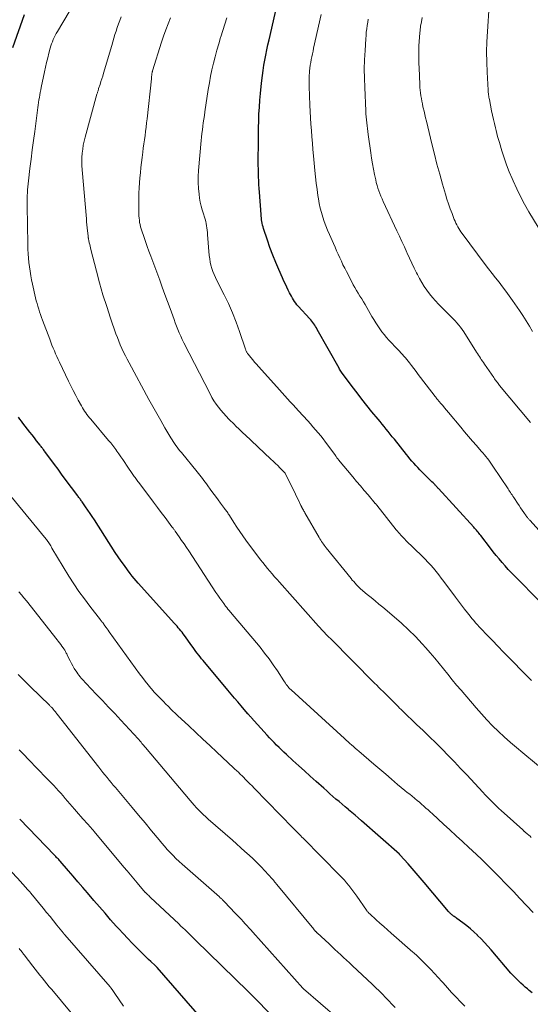
# Model space of a CAD drawing. Units: feet. Extents: x 1905000 to 1910048, y 515000 to 520000.
# Drawn here: x 1905214 to 1905310, y 515569 to 515755 of the extents above; entities that cross this region are included whole.
import ezdxf

# ---------------------------------------------------------------- set-up
doc = ezdxf.new("R2010")
doc.units = ezdxf.units.FT
doc.header["$LTSCALE"] = 100
doc.header["$MEASUREMENT"] = 0
doc.layers.add('CONTOUR INDEX', color=32, linetype='Continuous', lineweight=25)
doc.layers.add('CONTOUR INTERMEDIATE', color=40, linetype='Continuous', lineweight=15)

msp = doc.modelspace()

# ---------------------------------------------------------------- linework, layer by layer
at = {"layer": 'CONTOUR INDEX', "flags": 128}
for points, elevation in [([(1905312, 515645.09), (1905307.22, 515649.9), (1905306.61, 515650.53), (1905306, 515651.17), (1905305.42, 515651.82), (1905304.84, 515652.48), (1905304.27, 515653.15), (1905303.72, 515653.83), (1905303.17, 515654.51), (1905302.63, 515655.2), (1905300.79, 515657.58), (1905300.63, 515657.78), (1905300.47, 515657.99), (1905300.31, 515658.19), (1905300.15, 515658.39), (1905299.98, 515658.59), (1905299.81, 515658.79), (1905299.64, 515658.98), (1905299.47, 515659.18), (1905292.79, 515666.48), (1905292.71, 515666.57), (1905292.62, 515666.66), (1905292.53, 515666.76), (1905292.45, 515666.85), (1905292.36, 515666.94), (1905292.27, 515667.04), (1905292.18, 515667.13), (1905292.09, 515667.22), (1905291.78, 515667.53), (1905291.53, 515667.78), (1905291.29, 515668.03), (1905291.04, 515668.27), (1905290.79, 515668.52), (1905289.63, 515669.66), (1905289.25, 515670.05), (1905288.87, 515670.45), (1905288.49, 515670.85), (1905288.13, 515671.26), (1905287.77, 515671.67), (1905287.41, 515672.09), (1905287.06, 515672.52), (1905286.72, 515672.94), (1905284.45, 515675.8), (1905284.06, 515676.29), (1905283.68, 515676.77), (1905283.29, 515677.25), (1905282.91, 515677.73), (1905282.53, 515678.21), (1905282.14, 515678.69), (1905281.75, 515679.17), (1905281.36, 515679.64), (1905280.21, 515681.03), (1905279.25, 515682.2), (1905278.31, 515683.38), (1905277.39, 515684.58), (1905276.48, 515685.79), (1905274.45, 515688.53), (1905274.32, 515688.71), (1905274.2, 515688.89), (1905274.09, 515689.07), (1905273.98, 515689.26), (1905269.87, 515696.62), (1905269.72, 515696.88), (1905269.56, 515697.15), (1905269.39, 515697.41), (1905269.21, 515697.66), (1905269.03, 515697.91), (1905268.84, 515698.15), (1905268.64, 515698.39), (1905268.44, 515698.62), (1905266.26, 515700.99), (1905266.01, 515701.28), (1905265.78, 515701.58), (1905265.55, 515701.89), (1905265.35, 515702.21), (1905265.15, 515702.54), (1905264.96, 515702.87), (1905264.78, 515703.21), (1905264.61, 515703.55), (1905264.38, 515704.02), (1905264.1, 515704.6), (1905263.83, 515705.19), (1905263.56, 515705.77), (1905263.29, 515706.36), (1905262.59, 515707.92), (1905262, 515709.29), (1905261.44, 515710.68), (1905260.92, 515712.09), (1905260.43, 515713.5), (1905259.71, 515715.7), (1905259.61, 515716.03), (1905259.52, 515716.36), (1905259.45, 515716.69), (1905259.39, 515717.02), (1905259.34, 515717.36), (1905259.3, 515717.7), (1905259.26, 515718.04), (1905259.23, 515718.38), (1905258.92, 515722.56), (1905258.87, 515723.29), (1905258.83, 515724.02), (1905258.79, 515724.75), (1905258.76, 515725.48), (1905258.74, 515726.21), (1905258.72, 515726.94), (1905258.71, 515727.67), (1905258.71, 515728.4), (1905258.73, 515732.18), (1905258.74, 515733.48), (1905258.76, 515734.78), (1905258.8, 515736.08), (1905258.84, 515737.38), (1905258.91, 515738.68), (1905258.99, 515739.98), (1905259.11, 515741.28), (1905259.24, 515742.57), (1905259.37, 515743.7), (1905259.49, 515744.67), (1905259.63, 515745.65), (1905259.78, 515746.62), (1905259.95, 515747.59), (1905260.13, 515748.55), (1905260.33, 515749.52), (1905260.53, 515750.48), (1905260.75, 515751.44), (1905262.21, 515757.77)], 1020), ([(1905212.24, 515749.99), (1905214.44, 515756.21)], 1000), ([(1905310.55, 515570.99), (1905309.96, 515571.48), (1905309.63, 515571.75), (1905309.21, 515572.1), (1905308.8, 515572.45), (1905308.4, 515572.82), (1905308.01, 515573.19), (1905307.62, 515573.57), (1905307.24, 515573.96), (1905306.88, 515574.35), (1905306.52, 515574.76), (1905302.74, 515579.17), (1905302.13, 515579.87), (1905301.51, 515580.56), (1905300.87, 515581.23), (1905300.21, 515581.89), (1905300.18, 515581.92), (1905299.52, 515582.54), (1905298.84, 515583.14), (1905298.14, 515583.71), (1905297.42, 515584.25), (1905296.28, 515585.09), (1905296.12, 515585.2), (1905295.96, 515585.32), (1905295.8, 515585.43), (1905295.64, 515585.55), (1905295.55, 515585.61), (1905295.43, 515585.7), (1905295.32, 515585.78), (1905295.21, 515585.87), (1905295.11, 515585.97), (1905295.01, 515586.07), (1905294.91, 515586.17), (1905294.81, 515586.27), (1905294.72, 515586.38), (1905290.08, 515591.9), (1905289.33, 515592.79), (1905288.57, 515593.68), (1905287.81, 515594.55), (1905287.04, 515595.43), (1905285.58, 515597.07), (1905285.54, 515597.12), (1905285.49, 515597.16), (1905285.45, 515597.21), (1905285.41, 515597.25), (1905278.21, 515603.6), (1905277.61, 515604.12), (1905277.01, 515604.65), (1905276.4, 515605.16), (1905275.8, 515605.68), (1905275.75, 515605.72), (1905275.16, 515606.21), (1905274.58, 515606.71), (1905273.99, 515607.2), (1905273.4, 515607.7), (1905272.82, 515608.2), (1905272.24, 515608.71), (1905271.66, 515609.22), (1905271.09, 515609.73), (1905269.65, 515611.03), (1905268.55, 515612.02), (1905267.46, 515613.01), (1905266.36, 515614.01), (1905265.27, 515615.01), (1905264.04, 515616.13), (1905263.57, 515616.57), (1905263.1, 515617.01), (1905262.64, 515617.46), (1905262.17, 515617.91), (1905261.72, 515618.37), (1905261.27, 515618.83), (1905260.83, 515619.3), (1905260.39, 515619.77), (1905257.37, 515623.13), (1905257.28, 515623.23), (1905257.2, 515623.32), (1905257.11, 515623.41), (1905257.03, 515623.51), (1905256.89, 515623.66), (1905256.87, 515623.68), (1905256.86, 515623.69), (1905256.84, 515623.71), (1905256.82, 515623.73), (1905256.76, 515623.8), (1905256.74, 515623.82), (1905256.72, 515623.84), (1905256.71, 515623.86), (1905256.69, 515623.88), (1905255.47, 515625.33), (1905254.84, 515626.07), (1905254.22, 515626.82), (1905253.59, 515627.57), (1905252.97, 515628.31), (1905248.27, 515633.93), (1905247.99, 515634.27), (1905247.71, 515634.61), (1905247.44, 515634.96), (1905247.17, 515635.31), (1905246.91, 515635.66), (1905246.64, 515636.01), (1905246.38, 515636.37), (1905246.13, 515636.72), (1905244.72, 515638.68), (1905244.5, 515638.98), (1905244.28, 515639.27), (1905244.05, 515639.56), (1905243.81, 515639.85), (1905243.57, 515640.13), (1905243.33, 515640.41), (1905243.09, 515640.68), (1905242.84, 515640.96), (1905235.97, 515648.57), (1905235.59, 515649.01), (1905235.21, 515649.46), (1905234.84, 515649.92), (1905234.48, 515650.38), (1905233.97, 515651.07), (1905233.36, 515651.89), (1905232.78, 515652.71), (1905232.2, 515653.55), (1905231.64, 515654.4), (1905227.69, 515660.54), (1905227.28, 515661.16), (1905226.87, 515661.78), (1905226.45, 515662.4), (1905226.03, 515663.01), (1905225.38, 515663.94), (1905225.28, 515664.09), (1905225.18, 515664.23), (1905225.07, 515664.38), (1905224.97, 515664.52), (1905224.86, 515664.66), (1905224.76, 515664.81), (1905224.65, 515664.95), (1905224.55, 515665.09), (1905222.19, 515668.28), (1905221.5, 515669.2), (1905220.81, 515670.13), (1905220.13, 515671.06), (1905219.44, 515671.99), (1905218.28, 515673.56), (1905218.18, 515673.7), (1905218.07, 515673.84), (1905217.96, 515673.99), (1905217.85, 515674.13), (1905217.74, 515674.27), (1905217.63, 515674.42), (1905217.52, 515674.56), (1905217.41, 515674.7), (1905216.76, 515675.52), (1905216.33, 515676.07), (1905215.89, 515676.62), (1905215.46, 515677.17), (1905215.03, 515677.73), (1905214.15, 515678.87), (1905213.87, 515679.24), (1905213.61, 515679.61), (1905213.35, 515679.99)], 1000), ([(1905248.03, 515566.09), (1905239.54, 515575.83), (1905239.5, 515575.88), (1905239.46, 515575.92), (1905239.41, 515575.97), (1905239.37, 515576.01), (1905239.33, 515576.06), (1905239.28, 515576.1), (1905239.24, 515576.14), (1905239.19, 515576.19), (1905238.4, 515576.92), (1905237.96, 515577.34), (1905237.52, 515577.75), (1905237.08, 515578.18), (1905236.65, 515578.6), (1905235.74, 515579.51), (1905234.87, 515580.4), (1905234, 515581.29), (1905233.15, 515582.21), (1905232.31, 515583.13), (1905231.84, 515583.66), (1905230.77, 515584.86), (1905229.71, 515586.06), (1905228.65, 515587.27), (1905227.61, 515588.49), (1905226.38, 515589.92), (1905225.48, 515590.97), (1905224.58, 515592.02), (1905223.67, 515593.07), (1905222.77, 515594.12), (1905221.21, 515595.92), (1905221.08, 515596.07), (1905220.95, 515596.22), (1905220.81, 515596.37), (1905220.68, 515596.51), (1905220.54, 515596.66), (1905220.41, 515596.81), (1905220.27, 515596.95), (1905220.13, 515597.1), (1905213.56, 515603.91)], 980)]:
    msp.add_lwpolyline(points, dxfattribs=dict(at, elevation=elevation))
at = {"layer": 'CONTOUR INTERMEDIATE', "flags": 128}
for points, elevation in [([(1905310.74, 515586.21), (1905309.48, 515587.53), (1905308.22, 515588.85), (1905306.97, 515590.17), (1905306.16, 515591.03), (1905305.31, 515591.92), (1905304.46, 515592.81), (1905303.59, 515593.69), (1905302.72, 515594.56), (1905301.84, 515595.43), (1905300.95, 515596.29), (1905300.05, 515597.13), (1905299.15, 515597.98), (1905298.55, 515598.52), (1905297.35, 515599.63), (1905296.14, 515600.74), (1905294.94, 515601.86), (1905293.74, 515602.97), (1905291.66, 515604.89), (1905291.26, 515605.26), (1905290.85, 515605.64), (1905290.43, 515606), (1905290.02, 515606.37), (1905289.6, 515606.73), (1905289.18, 515607.09), (1905288.76, 515607.44), (1905288.33, 515607.79), (1905288.27, 515607.84), (1905287.81, 515608.21), (1905287.35, 515608.59), (1905286.89, 515608.96), (1905286.44, 515609.34), (1905285.07, 515610.48), (1905283.94, 515611.43), (1905282.81, 515612.38), (1905281.68, 515613.35), (1905280.56, 515614.31), (1905277.74, 515616.75), (1905277.4, 515617.04), (1905277.05, 515617.34), (1905276.71, 515617.63), (1905276.37, 515617.93), (1905276.03, 515618.22), (1905275.69, 515618.52), (1905275.35, 515618.82), (1905275.02, 515619.13), (1905264.9, 515628.38), (1905264.7, 515628.57), (1905264.51, 515628.77), (1905264.33, 515628.97), (1905264.16, 515629.19), (1905264, 515629.41), (1905263.84, 515629.63), (1905263.69, 515629.86), (1905263.53, 515630.09), (1905262.32, 515631.96), (1905261.55, 515633.11), (1905260.74, 515634.24), (1905259.9, 515635.34), (1905259.03, 515636.42), (1905253.43, 515643.1), (1905253.2, 515643.38), (1905252.97, 515643.66), (1905252.74, 515643.95), (1905252.52, 515644.23), (1905252.17, 515644.69), (1905251.78, 515645.21), (1905251.4, 515645.74), (1905251.03, 515646.27), (1905250.67, 515646.81), (1905245.54, 515654.66), (1905245.1, 515655.33), (1905244.65, 515656), (1905244.2, 515656.67), (1905243.75, 515657.33), (1905242.97, 515658.43), (1905242.9, 515658.54), (1905242.83, 515658.64), (1905242.75, 515658.75), (1905242.67, 515658.85), (1905242.59, 515658.95), (1905242.52, 515659.05), (1905242.44, 515659.16), (1905242.36, 515659.26), (1905241.07, 515660.99), (1905240.35, 515661.95), (1905239.63, 515662.92), (1905238.9, 515663.88), (1905238.18, 515664.84), (1905236.22, 515667.43), (1905236.08, 515667.62), (1905235.93, 515667.81), (1905235.8, 515668), (1905235.66, 515668.19), (1905235.52, 515668.38), (1905235.38, 515668.57), (1905235.25, 515668.76), (1905235.12, 515668.96), (1905233.8, 515670.89), (1905233.43, 515671.43), (1905233.07, 515671.97), (1905232.7, 515672.5), (1905232.32, 515673.04), (1905231.94, 515673.58), (1905231.76, 515673.84), (1905231.57, 515674.1), (1905231.38, 515674.36), (1905231.18, 515674.61), (1905230.98, 515674.86), (1905230.78, 515675.11), (1905230.58, 515675.36), (1905230.37, 515675.6), (1905227.01, 515679.59), (1905226.76, 515679.88), (1905226.52, 515680.19), (1905226.29, 515680.5), (1905226.06, 515680.81), (1905225.84, 515681.13), (1905225.63, 515681.45), (1905225.43, 515681.78), (1905225.24, 515682.12), (1905224.64, 515683.22), (1905224.17, 515684.11), (1905223.7, 515685.01), (1905223.25, 515685.91), (1905222.8, 515686.82), (1905221.09, 515690.38), (1905220.84, 515690.91), (1905220.59, 515691.45), (1905220.35, 515691.99), (1905220.12, 515692.53), (1905219.89, 515693.08), (1905219.67, 515693.63), (1905219.45, 515694.18), (1905219.24, 515694.73), (1905217.87, 515698.36), (1905217.68, 515698.88), (1905217.5, 515699.4), (1905217.32, 515699.93), (1905217.15, 515700.45), (1905216.99, 515700.98), (1905216.84, 515701.51), (1905216.7, 515702.04), (1905216.57, 515702.58), (1905215.99, 515705.14), (1905215.81, 515705.96), (1905215.65, 515706.78), (1905215.52, 515707.61), (1905215.39, 515708.43), (1905215.29, 515709.26), (1905215.21, 515710.1), (1905215.16, 515710.93), (1905215.13, 515711.77), (1905215.12, 515712.08), (1905215.1, 515713.08), (1905215.08, 515714.07), (1905215.06, 515715.07), (1905215.04, 515716.06), (1905214.98, 515720.27), (1905214.97, 515720.82), (1905214.98, 515721.38), (1905214.99, 515721.94), (1905215.01, 515722.49), (1905215.05, 515723.05), (1905215.09, 515723.6), (1905215.14, 515724.15), (1905215.2, 515724.71), (1905215.5, 515727.1), (1905215.72, 515728.84), (1905215.94, 515730.59), (1905216.17, 515732.34), (1905216.4, 515734.08), (1905217, 515738.62), (1905217.06, 515739.09), (1905217.13, 515739.57), (1905217.2, 515740.05), (1905217.28, 515740.52), (1905217.36, 515741), (1905217.45, 515741.47), (1905217.54, 515741.94), (1905217.63, 515742.42), (1905218.24, 515745.37), (1905218.44, 515746.26), (1905218.64, 515747.15), (1905218.86, 515748.04), (1905219.09, 515748.92), (1905219.35, 515749.86), (1905219.47, 515750.27), (1905219.6, 515750.67), (1905219.75, 515751.07), (1905219.92, 515751.47), (1905220.1, 515751.85), (1905220.28, 515752.24), (1905220.49, 515752.61), (1905220.7, 515752.98), (1905225.15, 515760.51)], 1004), ([(1905314.13, 515711.93), (1905309.92, 515718.87), (1905309.1, 515720.29), (1905308.32, 515721.74), (1905307.6, 515723.21), (1905306.92, 515724.71), (1905306.73, 515725.15), (1905306.2, 515726.46), (1905305.7, 515727.77), (1905305.24, 515729.1), (1905304.81, 515730.44), (1905304.32, 515732.02), (1905304.16, 515732.58), (1905304, 515733.14), (1905303.85, 515733.7), (1905303.7, 515734.26), (1905303.58, 515734.75), (1905303.38, 515735.56), (1905303.19, 515736.37), (1905303.02, 515737.19), (1905302.85, 515738), (1905302.44, 515740.11), (1905302.4, 515740.34), (1905302.36, 515740.56), (1905302.32, 515740.79), (1905302.28, 515741.02), (1905302.25, 515741.25), (1905302.22, 515741.48), (1905302.2, 515741.7), (1905302.18, 515741.93), (1905301.99, 515745.31), (1905301.92, 515747.23), (1905301.9, 515749.14), (1905301.95, 515751.06), (1905302.05, 515752.98), (1905302.4, 515757.9)], 1036), ([(1905310.37, 515600.42), (1905310.12, 515600.65), (1905309.87, 515600.88), (1905309.61, 515601.11), (1905309.2, 515601.45), (1905309.14, 515601.5), (1905309.08, 515601.55), (1905309.03, 515601.6), (1905308.97, 515601.64), (1905308.91, 515601.69), (1905308.86, 515601.74), (1905308.8, 515601.79), (1905308.75, 515601.84), (1905305.23, 515605), (1905304.7, 515605.48), (1905304.18, 515605.96), (1905303.66, 515606.46), (1905303.15, 515606.96), (1905302.65, 515607.47), (1905302.15, 515607.98), (1905301.66, 515608.49), (1905301.17, 515609.01), (1905298.14, 515612.27), (1905296.99, 515613.5), (1905295.83, 515614.72), (1905294.66, 515615.93), (1905293.48, 515617.13), (1905292.29, 515618.32), (1905291.09, 515619.5), (1905289.89, 515620.68), (1905288.67, 515621.84), (1905286.05, 515624.35), (1905285.75, 515624.64), (1905285.45, 515624.93), (1905285.15, 515625.22), (1905284.86, 515625.52), (1905284.56, 515625.82), (1905284.27, 515626.11), (1905283.98, 515626.4), (1905283.69, 515626.7), (1905283.4, 515626.99), (1905283.1, 515627.29), (1905282.81, 515627.58), (1905282.51, 515627.87), (1905282.31, 515628.07), (1905281.91, 515628.45), (1905281.51, 515628.84), (1905281.12, 515629.23), (1905280.72, 515629.63), (1905272.34, 515638.06), (1905272.05, 515638.34), (1905271.77, 515638.64), (1905271.49, 515638.93), (1905271.22, 515639.23), (1905270.94, 515639.52), (1905270.67, 515639.82), (1905270.4, 515640.12), (1905270.13, 515640.43), (1905262.71, 515648.74), (1905262.25, 515649.26), (1905261.79, 515649.78), (1905261.34, 515650.31), (1905260.88, 515650.83), (1905260.44, 515651.36), (1905260, 515651.9), (1905259.57, 515652.45), (1905259.15, 515653), (1905256.37, 515656.73), (1905255.78, 515657.54), (1905255.2, 515658.35), (1905254.64, 515659.18), (1905254.1, 515660.02), (1905253.24, 515661.37), (1905253.13, 515661.54), (1905253.03, 515661.7), (1905252.92, 515661.87), (1905252.81, 515662.04), (1905252.69, 515662.2), (1905252.58, 515662.37), (1905252.46, 515662.53), (1905252.34, 515662.69), (1905251.58, 515663.69), (1905251.09, 515664.35), (1905250.6, 515665.01), (1905250.11, 515665.67), (1905249.63, 515666.34), (1905249.16, 515667.01), (1905248.91, 515667.35), (1905248.67, 515667.68), (1905248.42, 515668.02), (1905248.17, 515668.35), (1905247.92, 515668.68), (1905247.66, 515669.01), (1905247.4, 515669.33), (1905247.14, 515669.66), (1905244.16, 515673.28), (1905243.89, 515673.62), (1905243.62, 515673.96), (1905243.37, 515674.3), (1905243.11, 515674.65), (1905242.87, 515675), (1905242.63, 515675.36), (1905242.4, 515675.72), (1905242.17, 515676.09), (1905241.03, 515678), (1905240.25, 515679.33), (1905239.48, 515680.66), (1905238.73, 515682.01), (1905237.99, 515683.36), (1905234.25, 515690.28), (1905233.89, 515690.95), (1905233.55, 515691.62), (1905233.22, 515692.3), (1905232.9, 515692.99), (1905232.6, 515693.68), (1905232.31, 515694.37), (1905232.04, 515695.08), (1905231.78, 515695.79), (1905230.75, 515698.75), (1905230.02, 515700.95), (1905229.32, 515703.17), (1905228.68, 515705.4), (1905228.09, 515707.64), (1905227.05, 515711.74), (1905226.97, 515712.06), (1905226.89, 515712.37), (1905226.81, 515712.69), (1905226.73, 515713.01), (1905226.64, 515713.42), (1905226.61, 515713.53), (1905226.59, 515713.64), (1905226.57, 515713.75), (1905226.55, 515713.86), (1905226.53, 515713.97), (1905226.51, 515714.09), (1905226.5, 515714.2), (1905226.49, 515714.31), (1905226.39, 515715.24), (1905226.33, 515715.82), (1905226.28, 515716.4), (1905226.22, 515716.98), (1905226.17, 515717.56), (1905225.36, 515726.84), (1905225.32, 515727.62), (1905225.3, 515728.4), (1905225.33, 515729.18), (1905225.38, 515729.95), (1905225.48, 515730.73), (1905225.6, 515731.5), (1905225.76, 515732.26), (1905225.95, 515733.02), (1905228.17, 515741.11), (1905228.21, 515741.25), (1905228.25, 515741.38), (1905228.29, 515741.52), (1905228.33, 515741.65), (1905228.38, 515741.79), (1905228.42, 515741.92), (1905228.46, 515742.05), (1905228.5, 515742.19), (1905228.76, 515742.98), (1905228.93, 515743.51), (1905229.1, 515744.04), (1905229.26, 515744.57), (1905229.42, 515745.11), (1905230.97, 515750.36), (1905231.17, 515751.04), (1905231.38, 515751.73), (1905231.59, 515752.41), (1905231.8, 515753.09), (1905232.02, 515753.76), (1905232.26, 515754.43), (1905232.5, 515755.1), (1905232.76, 515755.76)], 1008), ([(1905313.96, 515612.17), (1905308.74, 515616.45), (1905307.56, 515617.43), (1905306.4, 515618.43), (1905305.26, 515619.46), (1905304.14, 515620.51), (1905303.05, 515621.58), (1905301.97, 515622.68), (1905300.94, 515623.81), (1905299.92, 515624.96), (1905297.09, 515628.28), (1905296.24, 515629.28), (1905295.41, 515630.29), (1905294.58, 515631.31), (1905293.77, 515632.33), (1905292.95, 515633.35), (1905292.11, 515634.36), (1905291.26, 515635.35), (1905290.39, 515636.34), (1905289.7, 515637.11), (1905288.45, 515638.45), (1905287.16, 515639.74), (1905285.82, 515640.98), (1905284.44, 515642.18), (1905282.27, 515644), (1905281.53, 515644.61), (1905280.8, 515645.22), (1905280.06, 515645.83), (1905279.32, 515646.44), (1905278.04, 515647.51), (1905277.94, 515647.59), (1905277.85, 515647.67), (1905277.77, 515647.76), (1905277.68, 515647.85), (1905277.3, 515648.26), (1905277.03, 515648.55), (1905276.76, 515648.85), (1905276.5, 515649.16), (1905276.25, 515649.47), (1905271.56, 515655.27), (1905271.37, 515655.5), (1905271.19, 515655.74), (1905271.02, 515655.98), (1905270.84, 515656.22), (1905270.68, 515656.47), (1905270.51, 515656.72), (1905270.36, 515656.97), (1905270.21, 515657.23), (1905267.53, 515661.89), (1905267.43, 515662.05), (1905267.34, 515662.22), (1905267.24, 515662.39), (1905267.15, 515662.56), (1905267.03, 515662.77), (1905266.99, 515662.83), (1905266.96, 515662.9), (1905266.93, 515662.96), (1905266.89, 515663.02), (1905266.86, 515663.08), (1905266.83, 515663.15), (1905266.8, 515663.21), (1905266.77, 515663.27), (1905266.29, 515664.28), (1905266.02, 515664.84), (1905265.74, 515665.41), (1905265.47, 515665.97), (1905265.19, 515666.53), (1905263.79, 515669.38), (1905263.78, 515669.4), (1905263.77, 515669.42), (1905263.76, 515669.44), (1905263.74, 515669.46), (1905263.69, 515669.54), (1905263.67, 515669.56), (1905263.66, 515669.58), (1905263.64, 515669.6), (1905263.62, 515669.61), (1905262.81, 515670.41), (1905262.39, 515670.82), (1905261.96, 515671.23), (1905261.53, 515671.64), (1905261.1, 515672.04), (1905256.13, 515676.7), (1905255.89, 515676.93), (1905255.64, 515677.17), (1905255.39, 515677.4), (1905255.15, 515677.64), (1905254.91, 515677.88), (1905254.66, 515678.12), (1905254.42, 515678.36), (1905254.18, 515678.6), (1905253.13, 515679.64), (1905252.61, 515680.17), (1905252.1, 515680.72), (1905251.62, 515681.29), (1905251.16, 515681.87), (1905250.72, 515682.47), (1905250.3, 515683.09), (1905249.92, 515683.73), (1905249.57, 515684.38), (1905244.61, 515694.09), (1905244.31, 515694.71), (1905244.02, 515695.33), (1905243.75, 515695.95), (1905243.49, 515696.59), (1905243.24, 515697.23), (1905243, 515697.87), (1905242.76, 515698.51), (1905242.52, 515699.15), (1905242.01, 515700.55), (1905241.53, 515701.9), (1905241.04, 515703.24), (1905240.54, 515704.58), (1905240.05, 515705.92), (1905238.36, 515710.48), (1905238.02, 515711.4), (1905237.69, 515712.33), (1905237.37, 515713.25), (1905237.05, 515714.18), (1905236.68, 515715.25), (1905236.56, 515715.65), (1905236.44, 515716.05), (1905236.35, 515716.46), (1905236.26, 515716.87), (1905236.2, 515717.28), (1905236.15, 515717.69), (1905236.12, 515718.11), (1905236.11, 515718.53), (1905236.12, 515721.47), (1905236.13, 515722.43), (1905236.17, 515723.39), (1905236.22, 515724.35), (1905236.3, 515725.31), (1905236.39, 515726.27), (1905236.49, 515727.23), (1905236.6, 515728.18), (1905236.72, 515729.14), (1905236.85, 515730.14), (1905236.95, 515730.93), (1905237.06, 515731.72), (1905237.17, 515732.52), (1905237.28, 515733.31), (1905237.39, 515734.1), (1905237.49, 515734.89), (1905237.58, 515735.69), (1905237.67, 515736.49), (1905238.48, 515744.06), (1905238.49, 515744.22), (1905238.51, 515744.37), (1905238.52, 515744.52), (1905238.54, 515744.68), (1905238.55, 515744.79), (1905238.56, 515744.88), (1905238.58, 515744.98), (1905238.59, 515745.07), (1905238.61, 515745.17), (1905238.63, 515745.26), (1905238.65, 515745.36), (1905238.68, 515745.45), (1905238.7, 515745.54), (1905240.42, 515750.99), (1905240.8, 515752.15), (1905241.21, 515753.31), (1905241.64, 515754.46), (1905242.1, 515755.59)], 1012), ([(1905310.42, 515630.13), (1905309.34, 515631.2), (1905308.28, 515632.27), (1905307.22, 515633.36), (1905306.17, 515634.44), (1905305.11, 515635.53), (1905304.06, 515636.62), (1905303.01, 515637.71), (1905301.6, 515639.16), (1905301.24, 515639.54), (1905300.88, 515639.92), (1905300.52, 515640.31), (1905300.17, 515640.69), (1905299.82, 515641.08), (1905299.47, 515641.48), (1905299.14, 515641.88), (1905298.81, 515642.29), (1905298.3, 515642.93), (1905297.72, 515643.67), (1905297.15, 515644.4), (1905296.58, 515645.15), (1905296.03, 515645.9), (1905293.81, 515648.91), (1905293.34, 515649.54), (1905292.85, 515650.16), (1905292.36, 515650.78), (1905291.86, 515651.39), (1905291.34, 515651.98), (1905290.81, 515652.56), (1905290.26, 515653.13), (1905289.71, 515653.69), (1905286.65, 515656.67), (1905286.41, 515656.91), (1905286.17, 515657.15), (1905285.93, 515657.39), (1905285.7, 515657.64), (1905285.47, 515657.89), (1905285.25, 515658.15), (1905285.03, 515658.4), (1905284.82, 515658.67), (1905281.13, 515663.31), (1905281.1, 515663.36), (1905281.06, 515663.4), (1905281.03, 515663.45), (1905280.99, 515663.49), (1905280.96, 515663.53), (1905280.92, 515663.58), (1905280.89, 515663.62), (1905280.85, 515663.66), (1905279.48, 515665.28), (1905278.75, 515666.13), (1905278.03, 515666.98), (1905277.32, 515667.83), (1905276.6, 515668.69), (1905273.88, 515671.94), (1905273.8, 515672.03), (1905273.73, 515672.13), (1905273.65, 515672.22), (1905273.58, 515672.32), (1905273.51, 515672.42), (1905273.44, 515672.52), (1905273.37, 515672.62), (1905273.29, 515672.72), (1905271.87, 515674.69), (1905271.43, 515675.29), (1905270.97, 515675.88), (1905270.51, 515676.46), (1905270.03, 515677.03), (1905269.54, 515677.59), (1905269.05, 515678.15), (1905268.56, 515678.71), (1905268.06, 515679.27), (1905266.3, 515681.21), (1905265.79, 515681.78), (1905265.28, 515682.35), (1905264.76, 515682.91), (1905264.25, 515683.48), (1905263.74, 515684.05), (1905263.23, 515684.61), (1905262.71, 515685.18), (1905262.2, 515685.75), (1905258.74, 515689.58), (1905258.37, 515690), (1905258.01, 515690.42), (1905257.65, 515690.85), (1905257.29, 515691.28), (1905256.76, 515691.95), (1905256.68, 515692.05), (1905256.6, 515692.16), (1905256.54, 515692.27), (1905256.48, 515692.39), (1905256.43, 515692.51), (1905256.38, 515692.63), (1905256.33, 515692.76), (1905256.29, 515692.88), (1905255.16, 515696.22), (1905254.52, 515698), (1905253.83, 515699.75), (1905253.06, 515701.48), (1905252.24, 515703.18), (1905250.86, 515705.88), (1905250.59, 515706.44), (1905250.34, 515707), (1905250.12, 515707.58), (1905249.92, 515708.16), (1905249.75, 515708.76), (1905249.61, 515709.35), (1905249.51, 515709.96), (1905249.44, 515710.57), (1905249.12, 515714.56), (1905249.08, 515714.98), (1905249.04, 515715.4), (1905248.98, 515715.81), (1905248.92, 515716.23), (1905248.84, 515716.64), (1905248.75, 515717.05), (1905248.64, 515717.45), (1905248.52, 515717.85), (1905248.31, 515718.5), (1905248.08, 515719.23), (1905247.89, 515719.96), (1905247.73, 515720.71), (1905247.6, 515721.46), (1905247.5, 515722.18), (1905247.38, 515723.3), (1905247.31, 515724.42), (1905247.32, 515725.55), (1905247.38, 515726.67), (1905247.9, 515732.35), (1905247.97, 515733.03), (1905248.04, 515733.71), (1905248.12, 515734.39), (1905248.21, 515735.07), (1905248.3, 515735.74), (1905248.4, 515736.42), (1905248.5, 515737.09), (1905248.6, 515737.77), (1905249.25, 515742.04), (1905249.46, 515743.29), (1905249.68, 515744.53), (1905249.94, 515745.77), (1905250.22, 515747), (1905250.53, 515748.23), (1905250.86, 515749.45), (1905251.21, 515750.67), (1905251.58, 515751.88), (1905251.61, 515751.98), (1905251.99, 515753.19), (1905252.38, 515754.4), (1905252.76, 515755.62)], 1016), ([(1905316.56, 515653.31), (1905310.08, 515660.47), (1905309.99, 515660.58), (1905309.9, 515660.68), (1905309.81, 515660.78), (1905309.72, 515660.89), (1905309.64, 515661), (1905309.55, 515661.1), (1905309.47, 515661.21), (1905309.39, 515661.33), (1905308.95, 515661.97), (1905308.65, 515662.4), (1905308.35, 515662.83), (1905308.06, 515663.27), (1905307.76, 515663.71), (1905307.18, 515664.58), (1905307.03, 515664.81), (1905306.88, 515665.04), (1905306.73, 515665.27), (1905306.57, 515665.5), (1905306.42, 515665.73), (1905306.27, 515665.96), (1905306.12, 515666.19), (1905305.96, 515666.42), (1905303.11, 515670.74), (1905302.86, 515671.11), (1905302.6, 515671.47), (1905302.33, 515671.83), (1905302.06, 515672.18), (1905301.78, 515672.53), (1905301.49, 515672.88), (1905301.21, 515673.22), (1905300.91, 515673.56), (1905299.99, 515674.61), (1905299.23, 515675.47), (1905298.48, 515676.34), (1905297.74, 515677.22), (1905297, 515678.1), (1905294.69, 515680.88), (1905294.32, 515681.31), (1905293.96, 515681.74), (1905293.6, 515682.17), (1905293.24, 515682.61), (1905292.63, 515683.33), (1905292.57, 515683.4), (1905292.51, 515683.47), (1905292.45, 515683.54), (1905292.4, 515683.61), (1905292.34, 515683.68), (1905292.29, 515683.75), (1905292.23, 515683.82), (1905292.18, 515683.89), (1905289.42, 515687.53), (1905288.98, 515688.09), (1905288.55, 515688.66), (1905288.12, 515689.23), (1905287.69, 515689.79), (1905287.33, 515690.26), (1905287.07, 515690.59), (1905286.81, 515690.91), (1905286.54, 515691.23), (1905286.26, 515691.55), (1905285.97, 515691.86), (1905285.69, 515692.17), (1905285.4, 515692.48), (1905285.12, 515692.79), (1905283.42, 515694.59), (1905282.96, 515695.1), (1905282.51, 515695.62), (1905282.1, 515696.17), (1905281.7, 515696.73), (1905281.31, 515697.3), (1905280.94, 515697.88), (1905280.58, 515698.47), (1905280.22, 515699.06), (1905278.91, 515701.31), (1905278.6, 515701.85), (1905278.28, 515702.38), (1905277.95, 515702.91), (1905277.63, 515703.45), (1905277.31, 515703.98), (1905276.99, 515704.52), (1905276.69, 515705.06), (1905276.4, 515705.61), (1905275.39, 515707.55), (1905275.06, 515708.2), (1905274.73, 515708.85), (1905274.42, 515709.51), (1905274.12, 515710.18), (1905273.82, 515710.85), (1905273.53, 515711.51), (1905273.23, 515712.18), (1905272.93, 515712.85), (1905272.17, 515714.58), (1905271.82, 515715.39), (1905271.49, 515716.21), (1905271.19, 515717.04), (1905270.9, 515717.88), (1905270.65, 515718.72), (1905270.43, 515719.57), (1905270.24, 515720.44), (1905270.09, 515721.31), (1905270, 515721.93), (1905269.83, 515723.11), (1905269.67, 515724.3), (1905269.53, 515725.49), (1905269.41, 515726.68), (1905269.15, 515729.48), (1905269.04, 515730.68), (1905268.94, 515731.87), (1905268.84, 515733.07), (1905268.75, 515734.27), (1905268.66, 515735.47), (1905268.59, 515736.67), (1905268.53, 515737.87), (1905268.48, 515739.07), (1905268.34, 515742.61), (1905268.33, 515743.27), (1905268.33, 515743.94), (1905268.36, 515744.61), (1905268.4, 515745.27), (1905268.42, 515745.51), (1905268.47, 515746.06), (1905268.54, 515746.6), (1905268.63, 515747.15), (1905268.73, 515747.69), (1905268.84, 515748.23), (1905268.95, 515748.77), (1905269.06, 515749.31), (1905269.18, 515749.85), (1905270.59, 515756.22)], 1024), ([(1905310.19, 515678.97), (1905304.37, 515686), (1905304.23, 515686.18), (1905304.08, 515686.36), (1905303.94, 515686.54), (1905303.8, 515686.72), (1905303.67, 515686.91), (1905303.53, 515687.09), (1905303.4, 515687.28), (1905303.27, 515687.47), (1905301.48, 515690.05), (1905301.29, 515690.33), (1905301.1, 515690.61), (1905300.91, 515690.89), (1905300.73, 515691.17), (1905300.55, 515691.46), (1905300.36, 515691.74), (1905300.18, 515692.03), (1905300, 515692.31), (1905297.57, 515696.13), (1905297.27, 515696.57), (1905296.96, 515697), (1905296.63, 515697.41), (1905296.29, 515697.82), (1905295.93, 515698.21), (1905295.57, 515698.6), (1905295.21, 515698.99), (1905294.83, 515699.37), (1905292.82, 515701.39), (1905292.23, 515702.02), (1905291.66, 515702.67), (1905291.12, 515703.34), (1905290.6, 515704.04), (1905290.11, 515704.75), (1905289.65, 515705.48), (1905289.22, 515706.24), (1905288.82, 515707), (1905288.67, 515707.29), (1905288.21, 515708.22), (1905287.76, 515709.14), (1905287.32, 515710.08), (1905286.89, 515711.01), (1905286.81, 515711.18), (1905286.35, 515712.21), (1905285.88, 515713.23), (1905285.41, 515714.25), (1905284.94, 515715.27), (1905282.35, 515720.83), (1905282.13, 515721.33), (1905281.92, 515721.83), (1905281.71, 515722.33), (1905281.52, 515722.84), (1905281.34, 515723.36), (1905281.18, 515723.87), (1905281.04, 515724.4), (1905280.92, 515724.93), (1905280.71, 515725.92), (1905280.5, 515726.95), (1905280.31, 515727.98), (1905280.14, 515729.02), (1905279.98, 515730.06), (1905279.51, 515733.49), (1905279.43, 515734.05), (1905279.36, 515734.61), (1905279.29, 515735.17), (1905279.23, 515735.73), (1905279.17, 515736.29), (1905279.12, 515736.85), (1905279.08, 515737.41), (1905279.05, 515737.97), (1905278.84, 515742.4), (1905278.79, 515744.15), (1905278.77, 515745.9), (1905278.82, 515747.65), (1905278.9, 515749.4), (1905279.04, 515751.64), (1905279.09, 515752.27), (1905279.15, 515752.89), (1905279.23, 515753.51), (1905279.31, 515754.13), (1905279.41, 515754.75), (1905279.52, 515755.37)], 1028), ([(1905310.59, 515696.22), (1905310, 515697.23), (1905309.39, 515698.22), (1905308.76, 515699.21), (1905308.11, 515700.18), (1905306.8, 515702.11), (1905306.19, 515702.98), (1905305.56, 515703.84), (1905304.92, 515704.69), (1905304.26, 515705.53), (1905303.6, 515706.37), (1905302.94, 515707.21), (1905302.29, 515708.05), (1905301.65, 515708.9), (1905297.28, 515714.74), (1905297.05, 515715.05), (1905296.84, 515715.37), (1905296.64, 515715.7), (1905296.44, 515716.04), (1905296.26, 515716.38), (1905296.09, 515716.73), (1905295.94, 515717.09), (1905295.79, 515717.44), (1905295.36, 515718.54), (1905295.01, 515719.45), (1905294.69, 515720.36), (1905294.39, 515721.29), (1905294.11, 515722.22), (1905293.56, 515724.12), (1905293.03, 515726.01), (1905292.52, 515727.91), (1905292.03, 515729.81), (1905291.56, 515731.72), (1905290.52, 515736.05), (1905290.37, 515736.67), (1905290.22, 515737.29), (1905290.07, 515737.92), (1905289.92, 515738.54), (1905289.87, 515738.76), (1905289.76, 515739.28), (1905289.65, 515739.8), (1905289.56, 515740.32), (1905289.48, 515740.84), (1905289.41, 515741.37), (1905289.35, 515741.89), (1905289.3, 515742.42), (1905289.27, 515742.95), (1905289.12, 515746.12), (1905289.08, 515746.95), (1905289.06, 515747.78), (1905289.06, 515748.61), (1905289.06, 515749.44), (1905289.09, 515750.27), (1905289.13, 515751.1), (1905289.19, 515751.93), (1905289.27, 515752.75), (1905289.33, 515753.22), (1905289.43, 515754.04), (1905289.56, 515754.86), (1905289.72, 515755.67)], 1032), ([(1905297.8, 515568.47), (1905296.96, 515569.33), (1905296.12, 515570.2), (1905295.29, 515571.09), (1905294.48, 515571.98), (1905293.67, 515572.88), (1905293.44, 515573.13), (1905292.74, 515573.9), (1905292.04, 515574.67), (1905291.33, 515575.43), (1905290.61, 515576.17), (1905289.53, 515577.27), (1905289.34, 515577.47), (1905289.15, 515577.65), (1905288.95, 515577.84), (1905288.75, 515578.02), (1905288.55, 515578.2), (1905288.35, 515578.38), (1905288.15, 515578.56), (1905287.94, 515578.73), (1905283.84, 515582.32), (1905283.13, 515582.95), (1905282.43, 515583.58), (1905281.72, 515584.21), (1905281.02, 515584.84), (1905279.79, 515585.96), (1905279.71, 515586.04), (1905279.62, 515586.12), (1905279.55, 515586.2), (1905279.47, 515586.29), (1905279.4, 515586.37), (1905279.33, 515586.46), (1905279.26, 515586.55), (1905279.19, 515586.65), (1905277.37, 515589.31), (1905277, 515589.83), (1905276.62, 515590.35), (1905276.23, 515590.85), (1905275.82, 515591.34), (1905275.41, 515591.83), (1905274.99, 515592.31), (1905274.55, 515592.77), (1905274.11, 515593.23), (1905267.19, 515600.28), (1905266.96, 515600.51), (1905266.73, 515600.75), (1905266.49, 515600.99), (1905266.26, 515601.23), (1905266.03, 515601.46), (1905265.8, 515601.7), (1905265.57, 515601.94), (1905265.33, 515602.18), (1905257.91, 515609.78), (1905257.52, 515610.17), (1905257.13, 515610.57), (1905256.74, 515610.96), (1905256.35, 515611.36), (1905255.85, 515611.87), (1905255.71, 515612.01), (1905255.57, 515612.15), (1905255.43, 515612.28), (1905255.29, 515612.42), (1905255.15, 515612.56), (1905255.01, 515612.69), (1905254.87, 515612.83), (1905254.72, 515612.96), (1905254.67, 515613.01), (1905254.5, 515613.16), (1905254.34, 515613.32), (1905254.17, 515613.48), (1905254, 515613.63), (1905250.87, 515616.57), (1905249.54, 515617.81), (1905248.21, 515619.05), (1905246.88, 515620.3), (1905245.55, 515621.54), (1905243.44, 515623.52), (1905243.17, 515623.78), (1905242.9, 515624.03), (1905242.63, 515624.29), (1905242.36, 515624.55), (1905242.09, 515624.8), (1905241.83, 515625.06), (1905241.56, 515625.32), (1905241.3, 515625.58), (1905240.68, 515626.2), (1905240.11, 515626.78), (1905239.55, 515627.36), (1905239.01, 515627.96), (1905238.47, 515628.57), (1905238.4, 515628.66), (1905237.84, 515629.32), (1905237.29, 515629.99), (1905236.77, 515630.68), (1905236.25, 515631.38), (1905230.46, 515639.38), (1905230.27, 515639.65), (1905230.08, 515639.92), (1905229.89, 515640.19), (1905229.7, 515640.46), (1905229.35, 515640.97), (1905229.27, 515641.09), (1905229.11, 515641.27), (1905229.05, 515641.35), (1905228.98, 515641.43), (1905228.91, 515641.52), (1905228.85, 515641.6), (1905226.84, 515644.18), (1905225.79, 515645.58), (1905224.78, 515646.99), (1905223.81, 515648.44), (1905222.88, 515649.91), (1905219.67, 515655.21), (1905219.55, 515655.41), (1905219.42, 515655.61), (1905219.3, 515655.81), (1905219.18, 515656.01), (1905218.95, 515656.39), (1905218.89, 515656.47), (1905218.77, 515656.63), (1905218.72, 515656.7), (1905218.67, 515656.77), (1905218.61, 515656.83), (1905218.56, 515656.9), (1905210.42, 515666.82)], 996), ([(1905284.6, 515568.21), (1905284, 515568.85), (1905283.4, 515569.49), (1905282.8, 515570.12), (1905282.19, 515570.75), (1905281.58, 515571.37), (1905280.95, 515571.98), (1905280.32, 515572.59), (1905276.5, 515576.19), (1905275.95, 515576.7), (1905275.4, 515577.21), (1905274.85, 515577.72), (1905274.3, 515578.23), (1905273.75, 515578.73), (1905273.2, 515579.24), (1905272.65, 515579.75), (1905272.1, 515580.26), (1905269.86, 515582.34), (1905269.81, 515582.39), (1905269.75, 515582.44), (1905269.7, 515582.5), (1905269.65, 515582.55), (1905269.6, 515582.6), (1905269.54, 515582.65), (1905269.49, 515582.71), (1905269.44, 515582.76), (1905269.42, 515582.79), (1905269.36, 515582.85), (1905269.3, 515582.92), (1905269.24, 515582.99), (1905269.19, 515583.06), (1905262.23, 515591.51), (1905262.12, 515591.64), (1905262.01, 515591.78), (1905261.9, 515591.91), (1905261.79, 515592.05), (1905261.68, 515592.18), (1905261.56, 515592.32), (1905261.45, 515592.45), (1905261.33, 515592.58), (1905259.95, 515594.11), (1905259.23, 515594.88), (1905258.5, 515595.64), (1905257.74, 515596.37), (1905256.97, 515597.09), (1905256.19, 515597.79), (1905255.4, 515598.49), (1905254.61, 515599.19), (1905253.82, 515599.89), (1905249.21, 515603.91), (1905248.75, 515604.32), (1905248.3, 515604.74), (1905247.87, 515605.17), (1905247.43, 515605.6), (1905247.01, 515606.05), (1905246.6, 515606.51), (1905246.19, 515606.97), (1905245.79, 515607.43), (1905237.35, 515617.46), (1905237.18, 515617.65), (1905237.02, 515617.84), (1905236.86, 515618.04), (1905236.7, 515618.24), (1905236.52, 515618.46), (1905236.45, 515618.54), (1905236.38, 515618.63), (1905236.31, 515618.71), (1905236.24, 515618.8), (1905236.17, 515618.88), (1905236.1, 515618.96), (1905236.02, 515619.04), (1905235.95, 515619.12), (1905232.71, 515622.61), (1905231.54, 515623.86), (1905230.37, 515625.1), (1905229.2, 515626.34), (1905228.02, 515627.58), (1905226.15, 515629.54), (1905225.91, 515629.8), (1905225.67, 515630.06), (1905225.44, 515630.32), (1905225.21, 515630.58), (1905224.98, 515630.85), (1905224.77, 515631.13), (1905224.56, 515631.41), (1905224.37, 515631.7), (1905223.89, 515632.44), (1905223.61, 515632.9), (1905223.34, 515633.37), (1905223.08, 515633.85), (1905222.84, 515634.33), (1905222.52, 515635.02), (1905222.45, 515635.16), (1905222.38, 515635.31), (1905222.31, 515635.46), (1905222.23, 515635.6), (1905222.1, 515635.86), (1905222.09, 515635.88), (1905222.08, 515635.89), (1905222.07, 515635.91), (1905222.06, 515635.92), (1905222.02, 515635.99), (1905222.01, 515636), (1905222, 515636.02), (1905221.98, 515636.03), (1905221.97, 515636.05), (1905221.55, 515636.64), (1905221.32, 515636.95), (1905221.09, 515637.26), (1905220.86, 515637.56), (1905220.62, 515637.86), (1905214.83, 515645.23), (1905214.36, 515645.81), (1905213.88, 515646.37), (1905213.38, 515646.92)], 992), ([(1905273.68, 515566.2), (1905267.23, 515571.78), (1905267.14, 515571.87), (1905257.65, 515582.51), (1905257.29, 515582.91), (1905256.94, 515583.31), (1905256.58, 515583.71), (1905256.22, 515584.1), (1905255.86, 515584.5), (1905255.5, 515584.89), (1905255.13, 515585.28), (1905254.76, 515585.67), (1905252.9, 515587.62), (1905252.73, 515587.81), (1905252.55, 515587.99), (1905252.38, 515588.17), (1905252.2, 515588.35), (1905252, 515588.56), (1905251.92, 515588.64), (1905251.84, 515588.71), (1905251.76, 515588.79), (1905251.68, 515588.86), (1905251.6, 515588.94), (1905251.52, 515589.01), (1905251.44, 515589.08), (1905251.36, 515589.16), (1905244.3, 515595.36), (1905243.71, 515595.89), (1905243.13, 515596.44), (1905242.57, 515597), (1905242.02, 515597.58), (1905241.48, 515598.17), (1905240.95, 515598.76), (1905240.43, 515599.36), (1905239.92, 515599.98), (1905238.5, 515601.7), (1905237.28, 515603.18), (1905236.06, 515604.65), (1905234.83, 515606.12), (1905233.59, 515607.58), (1905231.67, 515609.85), (1905231.27, 515610.33), (1905230.87, 515610.8), (1905230.48, 515611.28), (1905230.08, 515611.76), (1905229.69, 515612.25), (1905229.3, 515612.73), (1905228.91, 515613.22), (1905228.52, 515613.71), (1905220.65, 515623.76), (1905220.54, 515623.9), (1905220.43, 515624.04), (1905220.32, 515624.19), (1905220.21, 515624.33), (1905220.1, 515624.47), (1905220.04, 515624.54), (1905219.98, 515624.62), (1905219.92, 515624.69), (1905219.86, 515624.76), (1905219.8, 515624.83), (1905219.74, 515624.9), (1905219.68, 515624.97), (1905219.61, 515625.03), (1905219.56, 515625.09), (1905219.46, 515625.18), (1905219.37, 515625.28), (1905219.27, 515625.37), (1905219.18, 515625.46), (1905215.63, 515628.91), (1905214.45, 515630.08), (1905213.27, 515631.25)], 988), ([(1905266.49, 515561.34), (1905258.12, 515569.93), (1905257.95, 515570.1), (1905257.78, 515570.27), (1905257.61, 515570.44), (1905257.44, 515570.61), (1905257.28, 515570.78), (1905257.11, 515570.95), (1905256.94, 515571.12), (1905256.76, 515571.29), (1905246.8, 515581), (1905246.41, 515581.39), (1905246.02, 515581.77), (1905245.63, 515582.15), (1905245.23, 515582.53), (1905244.84, 515582.91), (1905244.45, 515583.29), (1905244.05, 515583.66), (1905243.66, 515584.04), (1905238.33, 515589.08), (1905238.15, 515589.25), (1905237.97, 515589.42), (1905237.79, 515589.59), (1905237.61, 515589.76), (1905237.35, 515589.99), (1905237.3, 515590.04), (1905237.25, 515590.09), (1905237.2, 515590.14), (1905237.15, 515590.2), (1905237.1, 515590.25), (1905237.05, 515590.3), (1905237, 515590.36), (1905236.96, 515590.41), (1905235.79, 515591.81), (1905235.16, 515592.57), (1905234.54, 515593.33), (1905233.91, 515594.08), (1905233.28, 515594.83), (1905227.68, 515601.53), (1905227.46, 515601.79), (1905227.23, 515602.05), (1905227.01, 515602.31), (1905226.78, 515602.57), (1905226.56, 515602.83), (1905226.33, 515603.08), (1905226.1, 515603.34), (1905225.87, 515603.59), (1905225.52, 515603.97), (1905225.11, 515604.42), (1905224.71, 515604.87), (1905224.31, 515605.32), (1905223.92, 515605.77), (1905222.19, 515607.78), (1905221.76, 515608.28), (1905221.32, 515608.78), (1905220.89, 515609.27), (1905220.45, 515609.76), (1905220, 515610.24), (1905219.56, 515610.73), (1905219.1, 515611.2), (1905218.65, 515611.68), (1905215.22, 515615.19), (1905214.34, 515616.1), (1905213.47, 515617.02)], 984), ([(1905233.23, 515568.48), (1905231.54, 515570.89), (1905231.42, 515571.07), (1905231.29, 515571.25), (1905231.17, 515571.43), (1905231.05, 515571.61), (1905230.83, 515571.93), (1905230.81, 515571.95), (1905230.8, 515571.97), (1905230.78, 515571.99), (1905230.77, 515572.01), (1905230.71, 515572.09), (1905230.69, 515572.11), (1905230.68, 515572.12), (1905230.66, 515572.14), (1905230.65, 515572.16), (1905222.1, 515581.99), (1905222.06, 515582.03), (1905222.03, 515582.07), (1905221.99, 515582.11), (1905221.96, 515582.15), (1905221.92, 515582.19), (1905221.89, 515582.23), (1905221.86, 515582.27), (1905221.82, 515582.31), (1905220.61, 515583.84), (1905219.96, 515584.64), (1905219.31, 515585.44), (1905218.66, 515586.24), (1905218.01, 515587.03), (1905215.65, 515589.9), (1905215.48, 515590.11), (1905215.3, 515590.31), (1905215.12, 515590.52), (1905214.94, 515590.72), (1905214.8, 515590.88), (1905214.55, 515591.16), (1905214.29, 515591.44), (1905214.03, 515591.72), (1905213.78, 515592), (1905209, 515597.13)], 976), ([(1905223.3, 515567.2), (1905219.61, 515571.62), (1905219.16, 515572.17), (1905218.7, 515572.72), (1905218.25, 515573.27), (1905217.8, 515573.82), (1905217.35, 515574.38), (1905216.91, 515574.93), (1905216.47, 515575.49), (1905216.04, 515576.06), (1905214.41, 515578.19), (1905214.3, 515578.34), (1905214.18, 515578.49), (1905214.07, 515578.64), (1905213.95, 515578.79), (1905213.84, 515578.94), (1905213.72, 515579.09), (1905213.6, 515579.24), (1905213.48, 515579.39)], 972)]:
    msp.add_lwpolyline(points, dxfattribs=dict(at, elevation=elevation))

doc.saveas('drawing.dxf')
